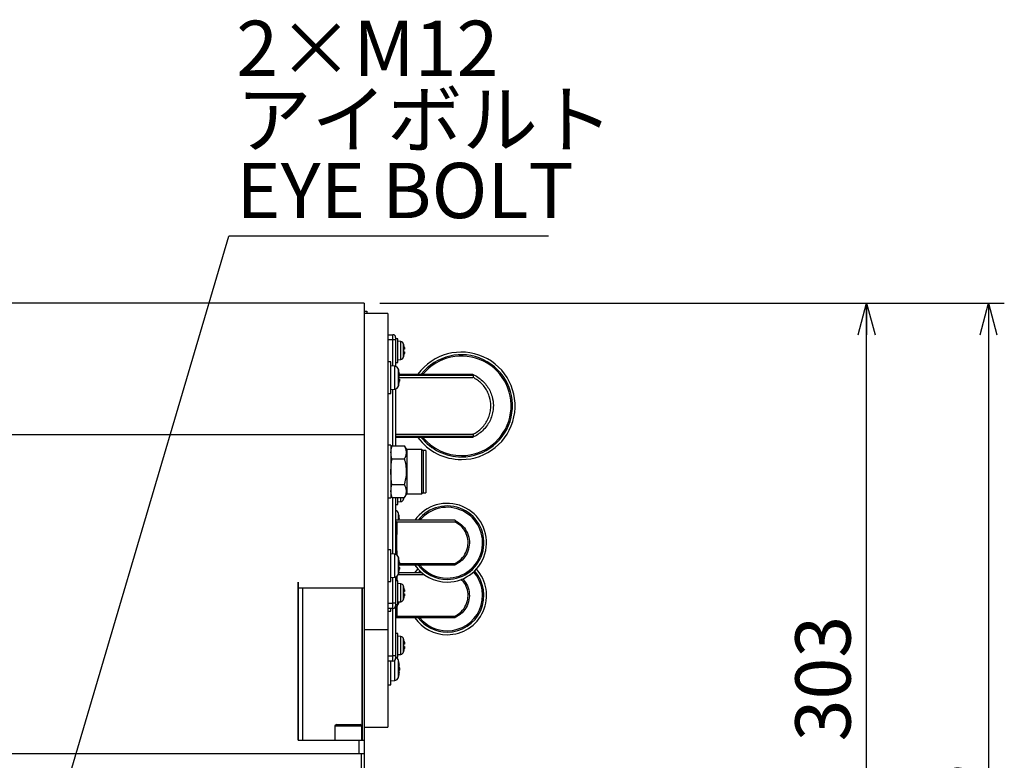
# Model space of a CAD drawing. Extents: x -37 to 3567, y -108 to 2508.
# Drawn here: x 2341 to 2715, y 1517 to 1798 of the extents above; entities that cross this region are included whole.
import ezdxf

# ---------------------------------------------------------------- set-up
doc = ezdxf.new("R2010")
doc.units = 0
doc.header["$LTSCALE"] = 6
doc.layers.get('0').update_dxf_attribs({"linetype": 'CONTINUOUS'})
doc.styles.add('SLDTEXTSTYLE0', font='TXT', dxfattribs={"width": 0.7, "bigfont": 'bigfont'})
doc.styles.get("Standard").update_dxf_attribs({"font": 'txt', "bigfont": 'bigfont'})
doc.dimstyles.new('SLDDIMSTYLE0', dxfattribs={"dimtxt": 21, "dimasz": 12, "dimexe": 0, "dimexo": 0.0625, "dimgap": 5.25, "dimtad": 3, "dimdec": 3, "dimrnd": 1e-09, "dimzin": 12, "dimtxsty": 'SLDTEXTSTYLE0', "dimblk1": 'OPEN30', "dimblk2": 'OPEN30', "dimsah": 1, "dimcen": 0.09, "dimazin": 3, "dimtfac": 1, "dimtdec": 3, "dimtofl": 0, "dimtmove": 0, "dimatfit": 3, "dimtolj": 1, "dimtzin": 12})
doc.dimstyles.new('SLDDIMSTYLE7', dxfattribs={"dimtxt": 0.18, "dimasz": 12, "dimexe": 0, "dimexo": 0.0625, "dimgap": 0, "dimtad": 0, "dimtih": 1, "dimtoh": 1, "dimdec": 0, "dimrnd": 1e-09, "dimzin": 0, "dimtxsty": 'STANDARD', "dimblk1": 'OPEN30', "dimblk2": 'OPEN30', "dimsah": 1, "dimcen": 0.09, "dimazin": 3, "dimtfac": 12, "dimtdec": 0, "dimtofl": 0, "dimtmove": 0, "dimatfit": 3, "dimtolj": 1, "dimtzin": 0})

# ---------------------------------------------------------------- blocks, each defined once
blk = doc.blocks.new('_OPEN30')
at = {"color": 0, "linetype": 'BYBLOCK'}
for p, q in [((-1, 0.267949), (0, 0)), ((0, 0), (-1, -0.267949)), ((0, 0), (-1, 0))]:
    blk.add_line(p, q, dxfattribs=at)
blk = doc.blocks.new('_D_40')
at = {"color": 7, "linetype": 'CONTINUOUS'}
for p, q in [((2478.2, 1690.47), (2669.16, 1690.47)), ((2663.16, 1387.47), (2663.16, 1690.47)), ((2561.88, 1387.47), (2669.16, 1387.47))]:
    blk.add_line(p, q, dxfattribs=at)
at = {"color": 7, "linetype": 'CONTINUOUS', "xscale": 12, "yscale": 12}
for p, rotation in [((2663.16, 1690.47, 116.46), 90.0000000000004), ((2663.16, 1387.47, 116.46), 270.0000000000004)]:
    blk.add_blockref('_OPEN30', p, dxfattribs=dict(at, rotation=rotation))
at = {"color": 7, "linetype": 'CONTINUOUS', "insert": (2636.09, 1524), "char_height": 21, "attachment_point": 1, "rotation": 90, "style": 'SLDTEXTSTYLE0'}
blk.add_mtext('303', dxfattribs=at)
blk = doc.blocks.new('_D_41')
at = {"color": 7, "linetype": 'CONTINUOUS'}
for p, q in [((2478.2, 1690.47), (2715.5, 1690.47)), ((2709.5, 1690.47), (2709.5, 1267.47)), ((2492.7, 1267.47), (2715.5, 1267.47))]:
    blk.add_line(p, q, dxfattribs=at)
at = {"color": 7, "linetype": 'CONTINUOUS', "xscale": 12, "yscale": 12}
for p, rotation in [((2709.5, 1690.47, 116.46), 90.00000000000061), ((2709.5, 1267.47, 116.46), 270.0000000000006)]:
    blk.add_blockref('_OPEN30', p, dxfattribs=dict(at, rotation=rotation))
at = {"color": 7, "linetype": 'CONTINUOUS', "insert": (2682.43, 1468.06), "char_height": 21, "attachment_point": 1, "rotation": 90, "style": 'SLDTEXTSTYLE0'}
blk.add_mtext('423', dxfattribs=at)
blk = doc.blocks.new('SW_NOTE_0_11')
at = {"color": 0, "linetype": 'CONTINUOUS'}
blk.add_line((121.45, 0), (0, 0), dxfattribs=at)
at = {"color": 0, "linetype": 'CONTINUOUS', "char_height": 21, "attachment_point": 1, "style": 'SLDTEXTSTYLE0'}
for s, insert in [('2×M12', (2.77, 81.78)), ('アイボルト', (2.77, 54.78)), ('EYE BOLT', (2.77, 27.78))]:
    blk.add_mtext(s, dxfattribs=dict(at, insert=insert))

msp = doc.modelspace()

# ---------------------------------------------------------------- linework, layer by layer
at = {"color": 7, "linetype": 'CONTINUOUS'}
for p, q in [((2472.1973473, 1690.4724469), (2307.1973473, 1690.4724469)), ((2472.1973473, 1690.4724469), (2472.1973473, 1640.4724469)), ((2472.1973473, 1687.4724469), (2473.1973473, 1687.4724469)), ((2473.1973473, 1687.4724469), (2473.1973473, 1686.4724469)), ((2481.1973473, 1686.4724469), (2472.1973473, 1686.4724469)), ((2473.3973473, 1686.6724469), (2473.1973473, 1686.6724469)), ((2473.3973473, 1686.6724469), (2473.3973473, 1686.4724469)), ((2481.1973473, 1686.4724469), (2481.1973473, 1566.4724469)), ((2481.1973473, 1678.4724469), (2483.1991324, 1678.4724469)), ((2483.1991324, 1676.4724469), (2481.1973473, 1676.4724469)), ((2483.1991324, 1676.4724469), (2483.1991324, 1678.4724469)), ((2484.1991324, 1676.4724469), (2483.1991324, 1676.4724469)), ((2483.1991324, 1666.6111922), (2483.1991324, 1676.4724469)), ((2484.1991324, 1677.4724469), (2484.1991324, 1676.4724469)), ((2484.9991324, 1676.9724469), (2484.1991324, 1676.9724469)), ((2484.1991324, 1676.4724469), (2484.1991324, 1666.485949)), ((2484.9991324, 1672.4724469), (2484.9991324, 1676.9724469)), ((2486.1185476, 1675.8745107), (2484.9991324, 1675.9724469)), ((2484.9991324, 1667.9724469), (2484.9991324, 1672.4724469)), ((2486.1185476, 1672.4724469), (2486.1185476, 1675.8745107)), ((2486.1185476, 1669.070383), (2486.1185476, 1672.4724469)), ((2487.2556278, 1672.4724469), (2487.2556278, 1674.9351867)), ((2487.2556278, 1670.009707), (2487.2556278, 1672.4724469)), ((2487.3507037, 1674.5724469), (2487.3383415, 1674.5724469)), ((2487.5112899, 1672.9374469), (2487.3383415, 1672.9374469)), ((2484.9991324, 1668.9724469), (2486.1185476, 1669.070383)), ((2487.3383415, 1672.0074469), (2487.5112899, 1672.0074469)), ((2487.3383415, 1670.3724469), (2487.3507037, 1670.3724469)), ((2482.3973473, 1668.1813393), (2481.1973473, 1668.1813393)), ((2482.3973473, 1662.1813393), (2482.3973473, 1668.1813393)), ((2483.8588457, 1666.5534748), (2482.3973473, 1666.6813393)), ((2483.8588457, 1662.1813393), (2483.8588457, 1666.5534748)), ((2484.1991324, 1667.9724469), (2484.9991324, 1667.9724469)), ((2485.2612503, 1662.1813393), (2485.2612503, 1665.3869823)), ((2482.3973473, 1656.1813393), (2482.3973473, 1662.1813393)), ((2483.8588457, 1657.8092039), (2483.8588457, 1662.1813393)), ((2485.2612503, 1658.9756963), (2485.2612503, 1662.1813393)), ((2485.444581, 1664.6313393), (2485.4292482, 1664.6313393)), ((2485.5881, 1662.7813393), (2485.4292482, 1662.7813393)), ((2485.4292482, 1661.5813393), (2485.5881, 1661.5813393)), ((2485.4441261, 1662.2847184), (2513.5841109, 1662.2847184)), ((2485.6351233, 1663.4724469), (2513.3196541, 1663.4724469)), ((2513.8293923, 1662.9724469), (2485.6513662, 1662.9724469)), ((2482.3973473, 1657.6813393), (2483.8588457, 1657.8092039)), ((2483.1991324, 1636.2874014), (2483.1991324, 1657.7514864)), ((2484.1991324, 1657.8767296), (2484.1991324, 1636.2874014)), ((2485.4292482, 1659.7313393), (2485.444581, 1659.7313393)), ((2481.1973473, 1656.1813393), (2482.3973473, 1656.1813393)), ((2472.1973473, 1640.4724469), (2307.1973473, 1640.4724469)), ((2472.1973473, 1640.4724469), (2472.1973473, 1582.1724469)), ((2484.1991324, 1640.6601753), (2513.5841109, 1640.6601753)), ((2484.1991324, 1639.9724469), (2513.8293923, 1639.9724469)), ((2513.3196541, 1639.4724469), (2484.1991324, 1639.4724469)), ((2482.3973473, 1636.4724469), (2481.1973473, 1636.4724469)), ((2482.3973473, 1636.4724469), (2482.3973473, 1616.4724469)), ((2482.7764832, 1636.2874014), (2482.3973473, 1634.8724469)), ((2482.7764832, 1636.2874014), (2487.5804229, 1636.2874014)), ((2488.3973473, 1634.8724469), (2487.5804229, 1636.2874014)), ((2482.7764832, 1631.3799242), (2487.5804229, 1631.3799242)), ((2494.1973473, 1634.8724469), (2488.3973473, 1634.8724469)), ((2488.3973473, 1634.8724469), (2488.3973473, 1618.0724469)), ((2494.6973473, 1634.3724469), (2494.1973473, 1634.8724469)), ((2494.1973473, 1618.0724469), (2494.1973473, 1634.8724469)), ((2495.6973473, 1634.4724469), (2494.6973473, 1634.4724469)), ((2494.6973473, 1634.4724469), (2494.6973473, 1618.4724469)), ((2495.6973473, 1634.4724469), (2495.6973473, 1618.4724469)), ((2482.7764832, 1621.5649696), (2487.5804229, 1621.5649696)), ((2481.1973473, 1616.4724469), (2482.3973473, 1616.4724469)), ((2482.3973473, 1618.0724469), (2482.7764832, 1616.6574923)), ((2482.7764832, 1616.6574923), (2487.5804229, 1616.6574923)), ((2483.1991324, 1595.1934073), (2483.1991324, 1616.6574923)), ((2484.1991324, 1616.6574923), (2484.1991324, 1595.0681641)), ((2484.9991324, 1613.9724469), (2484.9991324, 1616.6574923)), ((2486.1185476, 1615.070383), (2486.1185476, 1616.6574923)), ((2487.2556278, 1616.009707), (2487.2556278, 1616.6574923)), ((2487.3383415, 1616.3724469), (2487.3507037, 1616.3724469)), ((2487.5804229, 1616.6574923), (2488.3973473, 1618.0724469)), ((2488.3973473, 1618.0724469), (2494.1973473, 1618.0724469)), ((2494.1973473, 1618.0724469), (2494.6973473, 1618.5724469)), ((2494.6973473, 1618.4724469), (2495.6973473, 1618.4724469)), ((2484.1991324, 1613.9724469), (2484.9991324, 1613.9724469)), ((2484.9991324, 1614.9724469), (2486.1185476, 1615.070383)), ((2485.2612503, 1609.6698966), (2485.2612503, 1610.6088077)), ((2485.2612503, 1607.9724469), (2485.2612503, 1609.6698966)), ((2485.5881, 1608.888089), (2485.4393658, 1608.888089)), ((2506.8276189, 1607.9724469), (2484.1991324, 1607.9724469)), ((2484.6420802, 1607.3882009), (2506.7111314, 1607.3882009)), ((2485.454222, 1608.6244851), (2485.6330314, 1608.6244851)), ((2498.4719264, 1608.0238191), (2498.4719264, 1607.9724469)), ((2506.8276189, 1607.9724469), (2506.8276189, 1607.883041)), ((2482.3973473, 1596.7635544), (2481.1973473, 1596.7635544)), ((2482.3973473, 1584.7635544), (2482.3973473, 1596.7635544)), ((2483.8588457, 1595.1356899), (2482.3973473, 1595.2635544)), ((2483.8588457, 1586.391419), (2483.8588457, 1595.1356899)), ((2485.2612503, 1587.5579114), (2485.2612503, 1593.9691974)), ((2485.444581, 1593.2135544), (2485.4292482, 1593.2135544)), ((2485.5881, 1591.3635544), (2485.4292482, 1591.3635544)), ((2485.4292482, 1590.1635544), (2485.5881, 1590.1635544)), ((2506.8276189, 1590.9724469), (2485.4427235, 1590.9724469)), ((2485.6342179, 1591.5566929), (2506.7111314, 1591.5566929)), ((2498.4719264, 1590.9210747), (2498.4719264, 1590.9724469)), ((2506.8276189, 1590.9724469), (2506.8276189, 1591.0618527)), ((2484.1991324, 1586.4589447), (2484.1991324, 1576.4724469)), ((2485.2037941, 1587.3882009), (2494.9972293, 1587.3882009)), ((2494.246515, 1587.9724469), (2485.3682392, 1587.9724469)), ((2485.4292482, 1588.3135544), (2485.444581, 1588.3135544)), ((2493.7458606, 1588.4074469), (2493.3754815, 1587.9724469)), ((2447.1983473, 1584.4714469), (2447.1983473, 1524.4714469)), ((2447.1983473, 1584.4714469), (2447.2017615, 1584.4714469)), ((2447.2017615, 1524.4714469), (2447.2017615, 1584.4714469)), ((2447.2017615, 1584.4714469), (2447.2041757, 1584.4714469)), ((2472.1973473, 1584.4714469), (2472.1983473, 1584.4714469)), ((2472.1983473, 1584.4714469), (2472.1983473, 1524.4714469)), ((2481.1973473, 1584.7635544), (2482.3973473, 1584.7635544)), ((2482.3973473, 1586.2635544), (2483.8588457, 1586.391419)), ((2483.1991324, 1576.4724469), (2483.1991324, 1586.3337015)), ((2484.9991324, 1584.9724469), (2484.1991324, 1584.9724469)), ((2484.9991324, 1575.9724469), (2484.9991324, 1584.9724469)), ((2486.1185476, 1583.8745107), (2484.9991324, 1583.9724469)), ((2486.1185476, 1577.070383), (2486.1185476, 1583.8745107)), ((2487.2556278, 1578.009707), (2487.2556278, 1582.9351867)), ((2447.1983473, 1582.1724469), (2447.1973473, 1582.1724469)), ((2447.1973473, 1582.1724469), (2447.1973473, 1524.4724469)), ((2472.1973473, 1582.1724469), (2447.2041757, 1582.1724469)), ((2448.8212786, 1582.1724469), (2448.8212786, 1524.4724469)), ((2448.8236929, 1582.1724469), (2448.8236929, 1524.4724469)), ((2471.5236929, 1582.1724469), (2471.5236929, 1524.4724469)), ((2471.5251071, 1582.1724469), (2471.5251071, 1524.4724469)), ((2471.5275213, 1524.4724469), (2471.5275213, 1582.1724469)), ((2487.3507037, 1582.5724469), (2487.3383415, 1582.5724469)), ((2487.5112899, 1580.9374469), (2487.3383415, 1580.9374469)), ((2487.3383415, 1580.0074469), (2487.5112899, 1580.0074469)), ((2481.1973473, 1576.4724469), (2483.1991324, 1576.4724469)), ((2484.1991324, 1576.4724469), (2483.1991324, 1576.4724469)), ((2483.1991324, 1574.4724469), (2483.1991324, 1576.4724469)), ((2484.1991324, 1576.4724469), (2484.1991324, 1575.4724469)), ((2484.1991324, 1575.9724469), (2484.9991324, 1575.9724469)), ((2484.9991324, 1576.9724469), (2486.1185476, 1577.070383)), ((2485.2612503, 1576.2668039), (2485.2612503, 1576.9953792)), ((2487.3383415, 1578.3724469), (2487.3507037, 1578.3724469)), ((2483.1991324, 1574.4724469), (2481.1973473, 1574.4724469)), ((2481.1973473, 1573.4724469), (2482.3973473, 1573.4724469)), ((2482.3973473, 1573.4724469), (2482.3973473, 1574.4724469)), ((2483.1991324, 1556.4724469), (2483.1991324, 1574.4724469)), ((2484.1991324, 1575.1678372), (2484.1991324, 1556.4724469)), ((2484.6420802, 1571.5566929), (2506.7111314, 1571.5566929)), ((2506.8276189, 1570.9724469), (2484.1991324, 1570.9724469)), ((2498.4719264, 1570.9210747), (2498.4719264, 1570.9724469)), ((2506.8276189, 1570.9724469), (2506.8276189, 1571.0618527)), ((2472.1983473, 1566.4724469), (2481.1973473, 1566.4724469)), ((2481.1973473, 1566.4724469), (2481.1973473, 1529.4724469)), ((2484.9991324, 1564.9724469), (2484.1991324, 1564.9724469)), ((2484.9991324, 1555.9724469), (2484.9991324, 1564.9724469)), ((2486.1185476, 1563.8745107), (2484.9991324, 1563.9724469)), ((2486.1185476, 1557.070383), (2486.1185476, 1563.8745107)), ((2487.2556278, 1558.009707), (2487.2556278, 1562.9351867)), ((2487.3507037, 1562.5724469), (2487.3383415, 1562.5724469)), ((2487.5112899, 1560.9374469), (2487.3383415, 1560.9374469)), ((2481.1973473, 1556.4724469), (2483.1991324, 1556.4724469)), ((2484.1991324, 1556.4724469), (2483.1991324, 1556.4724469)), ((2483.1991324, 1554.4724469), (2483.1991324, 1556.4724469)), ((2484.1991324, 1556.4724469), (2484.1991324, 1555.4724469)), ((2484.9991324, 1556.9724469), (2486.1185476, 1557.070383)), ((2487.3383415, 1560.0074469), (2487.5112899, 1560.0074469)), ((2487.3383415, 1558.3724469), (2487.3507037, 1558.3724469)), ((2483.1991324, 1554.4724469), (2481.1973473, 1554.4724469)), ((2482.3973473, 1545.541729), (2482.3973473, 1554.4724469)), ((2483.8588457, 1547.1695936), (2483.8588457, 1554.7209295)), ((2484.1991324, 1555.9724469), (2484.9991324, 1555.9724469)), ((2485.2612503, 1548.336086), (2485.2612503, 1554.747372)), ((2485.5881, 1553.0266532), (2485.4393658, 1553.0266532)), ((2485.454222, 1552.7630494), (2485.6330314, 1552.7630494)), ((2485.5881, 1550.0568048), (2485.4393658, 1550.0568048)), ((2485.6330314, 1550.3204087), (2485.454222, 1550.3204087)), ((2481.1973473, 1545.541729), (2482.3973473, 1545.541729)), ((2482.3973473, 1547.041729), (2483.8588457, 1547.1695936)), ((2461.6873473, 1530.4724469), (2461.0873473, 1529.8724469)), ((2461.6873473, 1530.4724469), (2470.7073473, 1530.4724469)), ((2471.3073473, 1529.8724469), (2470.7073473, 1530.4724469)), ((2461.0873473, 1529.8724469), (2461.0873473, 1524.4724469)), ((2461.0873473, 1529.8724469), (2471.3073473, 1529.8724469)), ((2471.3073473, 1524.4724469), (2471.3073473, 1529.8724469)), ((2472.1983473, 1529.4724469), (2481.1973473, 1529.4724469)), ((2447.1973473, 1524.4724469), (2447.1983473, 1524.4724469)), ((2447.2017615, 1524.4714469), (2447.1983473, 1524.4714469)), ((2447.2041757, 1524.4714469), (2447.2017615, 1524.4714469)), ((2447.2041757, 1524.4724469), (2470.1973473, 1524.4724469)), ((2470.1973473, 1524.4724469), (2470.1973473, 1519.4724469)), ((2470.1973473, 1524.4724469), (2472.1973473, 1524.4724469)), ((2472.1973473, 1524.4724469), (2472.1973473, 1519.4724469)), ((2472.1983473, 1524.4714469), (2472.1973473, 1524.4714469)), ((2308.1973473, 1519.4724469), (2471.1973473, 1519.4724469)), ((2309.1973473, 1519.4724469), (2470.1973473, 1519.4724469)), ((2471.1973473, 1499.4724469), (2471.1973473, 1519.4724469)), ((2471.1973473, 1519.4724469), (2472.1973473, 1519.4724469)), ((2472.1973473, 1519.4724469), (2472.1973473, 1499.4724469))]:
    msp.add_line(p, q, dxfattribs=at)
at = {"color": 7, "linetype": 'CONTINUOUS', "flags": 128}
for points in [[(2473.5311454, 1686.4724469), (2473.5286506, 1686.476355), (2473.3973473, 1686.6724469)], [(2491.5006569, 1587.9724469), (2492.6381618, 1589.4190661), (2492.6859646, 1589.4724469)], [(2493.3813355, 1588.7499469), (2492.9933932, 1588.2950599), (2492.737826, 1587.9724469)]]:
    msp.add_lwpolyline(points, dxfattribs=at)
at = {"color": 7, "linetype": 'CONTINUOUS'}
for centre, radius, start, end in [((2483.1991324, 1677.4724469), 1, 0, 90), ((2486.0052452, 1674.5794576), 1.3, 15.880850008, 85), ((2478.5991324, 1672.4724469), 9, 13.493398822, 15.880850008), ((2478.5991324, 1672.4724469), 8.9879795, 7.44749334, 13.511786804), ((2478.5991324, 1672.4724469), 8.7515713, 356.954251011, 3.045748989), ((2486.0052452, 1670.3654361), 1.3, 275, 344.119149992), ((2478.5991324, 1672.4724469), 9, 344.119149992, 346.506601178), ((2478.5991324, 1672.4724469), 8.9879795, 346.488213196, 352.55250666), ((2509.1991324, 1651.4724469), 20.4, 270, 143.968120928), ((2509.1991324, 1651.4724469), 19.4, 270, 141.789186428), ((2509.1991324, 1651.4724469), 18.9, 270, 140.585901644), ((2483.7193965, 1664.9595633), 1.6, 15.493967501, 85), ((2473.6973473, 1662.1813393), 12, 11.780720864, 15.493967501), ((2473.6973473, 1662.1813393), 11.9849906, 7.189796062, 11.795686328), ((2473.6973473, 1662.1813393), 11.7472337, 357.072295222, 2.927704778), ((2483.7193965, 1659.4031154), 1.6, 275, 344.506032499), ((2473.6973473, 1662.1813393), 12, 344.506032499, 348.219279136), ((2473.6973473, 1662.1813393), 11.9849906, 348.204313672, 352.810203938), ((2509.1991324, 1651.4724469), 20.4, 216.031879072, 270), ((2509.1991324, 1651.4724469), 19.4, 218.210813572, 270), ((2509.1991324, 1651.4724469), 18.9, 219.414098356, 270), ((2478.5991324, 1618.4724469), 9, 344.119149992, 346.506601178), ((2478.5991324, 1618.4724469), 8.9879795, 346.488213196, 348.35007975), ((2486.0052452, 1616.3654361), 1.3, 275, 344.119149992), ((2503.7991324, 1599.4724469), 14.95, 270, 145.349998456), ((2503.7991324, 1599.4724469), 13.95, 270, 142.459721755), ((2503.7991324, 1599.4724469), 13.45, 270, 140.804365187), ((2483.7193965, 1610.1813887), 1.6, 15.493967501, 72.552310423), ((2473.6973473, 1607.4031647), 12, 5.910062933, 15.493967501), ((2479.4442605, 1607.7898885), 6.2412185, 10.134488581, 16.47463014), ((2479.566492, 1609.1355763), 5.8780874, 355.860950201, 4.139049799), ((2479.4442605, 1606.9413604), 6.2412185, 10.134488581, 16.47463014), ((2483.7193965, 1593.5417784), 1.6, 15.493967501, 85), ((2473.6973473, 1590.7635544), 12, 11.780720864, 15.493967501), ((2473.6973473, 1590.7635544), 11.9849906, 7.189796062, 11.795686328), ((2473.6973473, 1590.7635544), 11.7472337, 357.072295222, 2.927704778), ((2503.7991324, 1599.4724469), 14.95, 214.650001544, 270), ((2503.7991324, 1599.4724469), 13.95, 217.540278245, 270), ((2503.7991324, 1599.4724469), 13.45, 219.195634813, 270), ((2483.7193965, 1587.9853305), 1.6, 275, 344.506032499), ((2473.6973473, 1590.7635544), 12, 344.506032499, 348.219279136), ((2473.6973473, 1590.7635544), 11.9849906, 348.204313672, 352.810203938), ((2503.7991324, 1579.4724469), 14.95, 270, 41.981939383), ((2503.7991324, 1579.4724469), 13.95, 270, 41.68645011), ((2503.7991324, 1579.4724469), 13.45, 270, 41.629586054), ((2486.0052452, 1582.5794576), 1.3, 15.880850008, 85), ((2478.5991324, 1580.4724469), 9, 13.493398822, 15.880850008), ((2478.5991324, 1580.4724469), 8.9879795, 7.44749334, 13.511786804), ((2478.5991324, 1580.4724469), 8.7515713, 356.954251011, 3.045748989), ((2478.5991324, 1580.4724469), 8.9879795, 346.488213196, 352.55250666), ((2483.1991324, 1575.4724469), 1, 270, 0), ((2483.7193965, 1576.6942229), 1.6, 285.4819971, 344.506032499), ((2473.6973473, 1579.4724469), 12, 344.506032499, 348.219279136), ((2486.0052452, 1578.3654361), 1.3, 275, 344.119149992), ((2478.5991324, 1580.4724469), 9, 344.119149992, 346.506601178), ((2503.7991324, 1579.4724469), 14.95, 214.650001544, 270), ((2503.7991324, 1579.4724469), 13.95, 217.540278245, 270), ((2503.7991324, 1579.4724469), 13.45, 219.195634813, 270), ((2486.0052452, 1562.5794576), 1.3, 15.880850008, 85), ((2478.5991324, 1560.4724469), 9, 13.493398822, 15.880850008), ((2478.5991324, 1560.4724469), 8.9879795, 7.44749334, 13.511786804), ((2478.5991324, 1560.4724469), 8.7515713, 356.954251011, 3.045748989), ((2486.0052452, 1558.3654361), 1.3, 275, 344.119149992), ((2478.5991324, 1560.4724469), 9, 344.119149992, 346.506601178), ((2478.5991324, 1560.4724469), 8.9879795, 346.488213196, 352.55250666), ((2483.1991324, 1555.4724469), 1, 270, 0), ((2483.7193965, 1554.3199529), 1.6, 15.493967501, 72.552310423), ((2473.6973473, 1551.541729), 12, 5.910062933, 15.493967501), ((2479.4442605, 1551.9284528), 6.2412185, 10.134488581, 16.47463014), ((2479.566492, 1553.2741406), 5.8780874, 355.860950201, 4.139049799), ((2479.4442605, 1551.0799246), 6.2412185, 10.134488581, 16.47463014), ((2473.6973473, 1551.541729), 12, 344.506032499, 354.087408486), ((2479.4442605, 1552.0035334), 6.2412185, 343.52536986, 349.865511419), ((2479.566492, 1549.8093174), 5.8780874, 355.860950201, 4.139049799), ((2479.4442605, 1551.1550052), 6.2412185, 343.52536986, 349.865511419), ((2483.7193965, 1548.7635051), 1.6, 275, 344.506032499)]:
    msp.add_arc(centre, radius, start, end, dxfattribs=at)
for points, knots in [([(2487.5112899, 1673.6374469), (2487.5204681, 1673.559615), (2487.5388362, 1673.4038529), (2487.5505576, 1673.1949956), (2487.548358, 1673.0371507), (2487.5340006, 1672.9504837), (2487.5179881, 1672.9412919), (2487.5112899, 1672.9374469)], [0, 0, 0, 0, 0.21312309425, 0.42651552228, 0.63796214396, 0.84855531001, 1, 1, 1, 1]), ([(2487.5112899, 1672.0074469), (2487.5204681, 1671.9999047), (2487.5388362, 1671.9848109), (2487.5505576, 1671.8660645), (2487.548358, 1671.6913081), (2487.5340006, 1671.4943544), (2487.5179881, 1671.3625727), (2487.5112899, 1671.3074469)], [0, 0, 0, 0, 0.2131230942, 0.4265155223, 0.637962144, 0.84855531, 1, 1, 1, 1]), ([(2485.5881, 1663.6813393), (2485.5994973, 1663.581182), (2485.622304, 1663.3807626), (2485.6368395, 1663.1121485), (2485.6340814, 1662.9091753), (2485.6162327, 1662.7980025), (2485.596377, 1662.7862418), (2485.5881, 1662.7813393)], [0, 0, 0, 0, 0.213255432, 0.4267339952, 0.6383958858, 0.8492630125, 1, 1, 1, 1]), ([(2485.5881, 1661.5813393), (2485.5994973, 1661.5716229), (2485.622304, 1661.55218), (2485.6368395, 1661.3993213), (2485.6340814, 1661.1743817), (2485.6162327, 1660.9211758), (2485.596377, 1660.7519021), (2485.5881, 1660.6813393)], [0, 0, 0, 0, 0.21325543204, 0.42673399516, 0.63839588581, 0.84926301246, 1, 1, 1, 1]), ([(2513.3196541, 1663.4724469), (2513.3805116, 1663.4672225), (2513.5066914, 1663.4563906), (2513.610831, 1663.3839744), (2513.6647434, 1663.3464851)], [0, 0, 0, 0, 0.4823070422, 1, 1, 1, 1]), ([(2513.5841109, 1662.2847184), (2513.6129128, 1662.2936459), (2513.6705732, 1662.3115183), (2513.7442432, 1662.4597515), (2513.7991298, 1662.6805092), (2513.8215635, 1662.8666146), (2513.8290355, 1662.9676234), (2513.8293923, 1662.9724469)], [0, 0, 0, 0, 0.2470330877, 0.4945516221, 0.7348459456, 0.9873381513, 1, 1, 1, 1]), ([(2513.5841109, 1640.6601753), (2513.8498187, 1640.8005028), (2514.7586111, 1641.2804609), (2516.1860743, 1642.3195965), (2517.6995725, 1643.8617542), (2518.8934817, 1645.6269407), (2519.7520536, 1647.52318), (2520.258806, 1649.5231789), (2520.4529055, 1651.9396562), (2520.1072014, 1654.3616041), (2519.2483512, 1656.6287103), (2517.8752755, 1658.9690191), (2515.9420006, 1660.9592956), (2514.1734267, 1661.9534508), (2513.5841109, 1662.2847184)], [0, 0, 0, 0, 0.0335941188, 0.1149009397, 0.1961921809, 0.274083034, 0.3519659252, 0.427792149, 0.5036160541, 0.621904131, 0.6976624827, 0.7734270779, 0.924502446, 1, 1, 1, 1]), ([(2513.6647434, 1663.3464851), (2513.7015836, 1663.3087724), (2513.7753986, 1663.2332091), (2513.8286582, 1663.0958889), (2513.8291788, 1663.0083519), (2513.8293923, 1662.9724469)], [0, 0, 0, 0, 0.370151378, 0.7416552307, 1, 1, 1, 1]), ([(2513.6647434, 1663.3464851), (2513.7230845, 1663.3188759), (2514.5031027, 1662.9497419), (2515.8800119, 1662.1250684), (2517.6023773, 1660.6447016), (2519.0203371, 1658.9544488), (2520.1306079, 1657.0469405), (2521.056171, 1654.5967961), (2521.4284825, 1651.9775928), (2521.2194255, 1649.3647248), (2520.6734084, 1647.2021862), (2519.7485837, 1645.1510514), (2518.462238, 1643.2428268), (2516.8338818, 1641.5703464), (2515.2337077, 1640.4143149), (2514.1380583, 1639.8223649), (2513.7230889, 1639.6260157), (2513.6647434, 1639.5984086)], [0, 0, 0, 0, 0.00649676483, 0.08686150527, 0.16051926916, 0.23416776161, 0.3078780302, 0.38158283396, 0.49672020788, 0.57052170558, 0.64432524709, 0.72008442877, 0.7958505614, 0.87481522476, 0.9537932114, 0.99350323517, 1, 1, 1, 1]), ([(2513.6647434, 1639.5984086), (2513.6157368, 1639.5637124), (2513.5124086, 1639.490557), (2513.3860718, 1639.4786871), (2513.3196541, 1639.4724469)], [0, 0, 0, 0, 0.47428115, 1, 1, 1, 1]), ([(2513.8293923, 1639.9724469), (2513.8276004, 1639.9951867), (2513.8165978, 1640.1348126), (2513.7816925, 1640.3632284), (2513.7086981, 1640.5722435), (2513.6387854, 1640.6522654), (2513.5972027, 1640.6582813), (2513.5841109, 1640.6601753)], [0, 0, 0, 0, 0.0600043886, 0.368435014, 0.6429166545, 0.8875759465, 1, 1, 1, 1]), ([(2513.8293923, 1639.9724469), (2513.8281892, 1639.9264664), (2513.8257858, 1639.8346125), (2513.7661767, 1639.7009917), (2513.6990496, 1639.6331038), (2513.6647434, 1639.5984086)], [0, 0, 0, 0, 0.3288936611, 0.6570212932, 1, 1, 1, 1]), ([(2482.7764832, 1631.3799242), (2482.6014433, 1632.1899506), (2482.2479813, 1633.8256549), (2482.5991957, 1635.4616013), (2482.7764832, 1636.2874014)], [0, 0, 0, 0, 0.4952156672, 1, 1, 1, 1]), ([(2487.5804229, 1631.3799242), (2487.7997005, 1631.8058587), (2488.2430108, 1632.666964), (2488.4051852, 1633.9428051), (2488.167144, 1635.1624243), (2487.7771877, 1635.9101252), (2487.5804229, 1636.2874014)], [0, 0, 0, 0, 0.2646049375, 0.5349477462, 0.7653431252, 1, 1, 1, 1]), ([(2482.7764832, 1621.5649696), (2482.623043, 1622.9816502), (2482.313891, 1625.8359832), (2482.4927739, 1629.1271238), (2482.7248401, 1630.9698511), (2482.7764832, 1631.3799242)], [0, 0, 0, 0, 0.4337879671, 0.8739974816, 1, 1, 1, 1]), ([(2487.5804229, 1621.5649696), (2487.8707703, 1622.7462987), (2488.3594346, 1624.7345141), (2488.3594212, 1627.6430929), (2488.0297329, 1629.7314165), (2487.693316, 1630.9657219), (2487.5804229, 1631.3799242)], [0, 0, 0, 0, 0.3651281592, 0.6145226001, 0.870643359, 1, 1, 1, 1]), ([(2482.7764832, 1616.6574923), (2482.6014433, 1617.4675187), (2482.2479813, 1619.1032231), (2482.5991957, 1620.7391695), (2482.7764832, 1621.5649696)], [0, 0, 0, 0, 0.4952156672, 1, 1, 1, 1]), ([(2487.5804229, 1616.6574923), (2487.7997005, 1617.0834268), (2488.2430108, 1617.9445322), (2488.4051852, 1619.2203732), (2488.167144, 1620.4399924), (2487.7771877, 1621.1876934), (2487.5804229, 1621.5649696)], [0, 0, 0, 0, 0.2646049375, 0.5349477462, 0.7653431252, 1, 1, 1, 1]), ([(2485.6330196, 1608.6358225), (2485.6330543, 1608.6356267), (2485.6331421, 1608.6351312), (2485.6159628, 1608.7318008), (2485.5962975, 1608.8421071), (2485.5881, 1608.888089)], [0, 0, 0, 0, 0.275932807, 0.69816796, 1, 1, 1, 1]), ([(2484.1991324, 1607.8854046), (2484.2044818, 1607.8238748), (2484.2152026, 1607.700563), (2484.3037195, 1607.5406555), (2484.4311552, 1607.4336851), (2484.5509645, 1607.3922766), (2484.620508, 1607.3891658), (2484.6420802, 1607.3882009)], [0, 0, 0, 0, 0.2451145064, 0.491234379, 0.7123795392, 0.9107812138, 1, 1, 1, 1]), ([(2484.6420802, 1607.3882009), (2484.6329649, 1606.9038424), (2484.6143172, 1605.9129648), (2484.5979767, 1603.5245281), (2484.5897669, 1600.7093739), (2484.5903882, 1598.5975952), (2484.5942697, 1596.611947), (2484.599049, 1595.6686867), (2484.6032592, 1594.8377494)], [0, 0, 0, 0, 0.1899186573, 0.3885265792, 0.5861965485, 0.7838459477, 0.8095854591, 1, 1, 1, 1]), ([(2506.8276189, 1607.883041), (2506.826265, 1607.821864), (2506.8235517, 1607.6992553), (2506.8009335, 1607.5402589), (2506.7678032, 1607.4338767), (2506.7359646, 1607.3923586), (2506.7170832, 1607.3891974), (2506.7111314, 1607.3882009)], [0, 0, 0, 0, 0.2445363488, 0.4900913523, 0.7105825406, 0.9087692032, 1, 1, 1, 1]), ([(2506.7111314, 1591.5566929), (2507.338326, 1591.9168336), (2508.8635516, 1592.7926318), (2510.6746939, 1594.9606513), (2511.7601387, 1597.8137256), (2511.8099776, 1600.8160819), (2510.8613279, 1603.6213695), (2509.1122922, 1605.9572495), (2507.4904442, 1606.923776), (2506.7111314, 1607.3882009)], [0, 0, 0, 0, 0.1097116154, 0.2667991219, 0.418535199, 0.5670553189, 0.714472739, 0.8628015271, 1, 1, 1, 1]), ([(2506.8276189, 1607.883041), (2507.6852161, 1607.3799865), (2509.4362631, 1606.3528468), (2511.3010741, 1603.8539945), (2512.3006538, 1600.891552), (2512.2481483, 1597.7205797), (2511.104468, 1594.7077915), (2509.1725597, 1592.386837), (2507.5241496, 1591.4554201), (2506.8276189, 1591.0618527)], [0, 0, 0, 0, 0.140866377, 0.2876218055, 0.4335814333, 0.5806662529, 0.7308932814, 0.8862897735, 1, 1, 1, 1]), ([(2485.5881, 1592.2635544), (2485.5994973, 1592.1633971), (2485.622304, 1591.9629777), (2485.6368395, 1591.6943636), (2485.6340814, 1591.4913904), (2485.6162327, 1591.3802176), (2485.596377, 1591.3684569), (2485.5881, 1591.3635544)], [0, 0, 0, 0, 0.213255432, 0.4267339952, 0.6383958858, 0.8492630125, 1, 1, 1, 1]), ([(2485.5881, 1590.1635544), (2485.5994973, 1590.153838), (2485.622304, 1590.1343951), (2485.6368395, 1589.9815364), (2485.6340814, 1589.7565968), (2485.6162327, 1589.5033909), (2485.596377, 1589.3341172), (2485.5881, 1589.2635544)], [0, 0, 0, 0, 0.21325543204, 0.42673399516, 0.63839588581, 0.84926301246, 1, 1, 1, 1]), ([(2506.8276189, 1591.0618527), (2506.826265, 1591.1230297), (2506.8235517, 1591.2456384), (2506.8009335, 1591.4046348), (2506.7678032, 1591.5110171), (2506.7359646, 1591.5525351), (2506.7170832, 1591.5556964), (2506.7111314, 1591.5566929)], [0, 0, 0, 0, 0.2445363489, 0.4900913523, 0.7105825406, 0.9087692032, 1, 1, 1, 1]), ([(2484.6312371, 1586.7095779), (2484.6258343, 1586.4417751), (2484.6169784, 1586.0028136), (2484.6123501, 1585.2614984), (2484.6105454, 1584.9724469)], [0, 0, 0, 0, 0.6100827136, 1, 1, 1, 1]), ([(2506.7111314, 1571.5566929), (2507.3383691, 1571.9168812), (2508.8636997, 1572.792795), (2510.6738056, 1574.9596726), (2511.7632783, 1577.8171845), (2511.7985652, 1580.8035088), (2510.9303606, 1583.582749), (2509.6920705, 1584.9852739), (2509.0999252, 1585.6559556)], [0, 0, 0, 0, 0.1291377826, 0.3140401031, 0.4926434394, 0.6674613827, 0.8409813759, 1, 1, 1, 1]), ([(2509.5914773, 1585.8134386), (2510.1597567, 1585.1642709), (2511.4068517, 1583.7396656), (2512.2861691, 1580.8767257), (2512.2521319, 1577.7246572), (2511.1033436, 1574.7066406), (2509.1727576, 1572.3870395), (2507.5242084, 1571.4554803), (2506.8276189, 1571.0618527)], [0, 0, 0, 0, 0.1464131008, 0.3213050713, 0.4975452707, 0.6775505326, 0.8637499569, 1, 1, 1, 1]), ([(2487.5112899, 1581.6374469), (2487.5204681, 1581.559615), (2487.5388362, 1581.4038529), (2487.5505576, 1581.1949956), (2487.548358, 1581.0371507), (2487.5340006, 1580.9504837), (2487.5179881, 1580.9412919), (2487.5112899, 1580.9374469)], [0, 0, 0, 0, 0.2131230942, 0.4265155223, 0.637962144, 0.84855531, 1, 1, 1, 1]), ([(2487.5112899, 1580.0074469), (2487.5204681, 1579.9999047), (2487.5388362, 1579.9848109), (2487.5505576, 1579.8660645), (2487.548358, 1579.6913081), (2487.5340006, 1579.4943544), (2487.5179881, 1579.3625727), (2487.5112899, 1579.3074469)], [0, 0, 0, 0, 0.2131230942, 0.4265155223, 0.637962144, 0.84855531, 1, 1, 1, 1]), ([(2484.6009746, 1575.3962714), (2484.6019036, 1575.1460137), (2484.606404, 1573.9337439), (2484.6206602, 1572.6076328), (2484.6365501, 1571.8280198), (2484.6420802, 1571.5566929)], [0, 0, 0, 0, 0.1450097413, 0.7024396462, 1, 1, 1, 1]), ([(2484.6420802, 1571.5566929), (2484.594018, 1571.5520712), (2484.4978271, 1571.5428216), (2484.370049, 1571.4672722), (2484.2727163, 1571.3547495), (2484.2104318, 1571.2141), (2484.2029089, 1571.1111626), (2484.1991324, 1571.0594892)], [0, 0, 0, 0, 0.1976174235, 0.3955086247, 0.5895921448, 0.793979899, 1, 1, 1, 1]), ([(2506.8276189, 1571.0618527), (2506.826265, 1571.1230297), (2506.8235517, 1571.2456384), (2506.8009335, 1571.4046348), (2506.7678032, 1571.5110171), (2506.7359646, 1571.5525351), (2506.7170832, 1571.5556964), (2506.7111314, 1571.5566929)], [0, 0, 0, 0, 0.2445363489, 0.4900913523, 0.7105825406, 0.9087692032, 1, 1, 1, 1]), ([(2487.5112899, 1561.6374469), (2487.5204681, 1561.559615), (2487.5388362, 1561.4038529), (2487.5505576, 1561.1949956), (2487.548358, 1561.0371507), (2487.5340006, 1560.9504837), (2487.5179881, 1560.9412919), (2487.5112899, 1560.9374469)], [0, 0, 0, 0, 0.2131230942, 0.4265155223, 0.637962144, 0.84855531, 1, 1, 1, 1]), ([(2487.5112899, 1560.0074469), (2487.5204681, 1559.9999047), (2487.5388362, 1559.9848109), (2487.5505576, 1559.8660645), (2487.548358, 1559.6913081), (2487.5340006, 1559.4943544), (2487.5179881, 1559.3625727), (2487.5112899, 1559.3074469)], [0, 0, 0, 0, 0.2131230942, 0.4265155223, 0.637962144, 0.84855531, 1, 1, 1, 1]), ([(2485.6330196, 1552.7743868), (2485.6330543, 1552.774191), (2485.6331421, 1552.7736955), (2485.6159628, 1552.8703651), (2485.5962975, 1552.9806714), (2485.5881, 1553.0266532)], [0, 0, 0, 0, 0.275932807, 0.69816796, 1, 1, 1, 1]), ([(2485.5881, 1552.1781251), (2485.5994973, 1552.1004327), (2485.622304, 1551.9449665), (2485.6368395, 1551.6469403), (2485.6340814, 1551.3443602), (2485.6162327, 1551.0867056), (2485.596377, 1550.958695), (2485.5881, 1550.9053329)], [0, 0, 0, 0, 0.213255432, 0.4267339952, 0.6383958858, 0.8492630125, 1, 1, 1, 1]), ([(2485.5881, 1550.0568048), (2485.5992723, 1550.1194897), (2485.6216288, 1550.2449252), (2485.6356765, 1550.3240242), (2485.6335613, 1550.3121199), (2485.6330161, 1550.3090518)], [0, 0, 0, 0, 0.4257783086, 0.8520021129, 1, 1, 1, 1])]:
    msp.add_open_spline(points, degree=3, knots=knots, dxfattribs=at)

# ---------------------------------------------------------------- block references
msp.add_blockref('SW_NOTE_0_11', (2420.8636364, 1715.9697005), dxfattribs=at)

# ---------------------------------------------------------------- dimensions: what is measured, and where the dimension line sits
for base, p1, p2, picture, middle in [((2663.1574973, 1690.4724469), (2555.8787529, 1387.4724469), (2472.1973473, 1690.4724469), '_D_40', (2663.1574973, 1542.3344566)), ((2709.4973473, 1267.4724469), (2472.1973473, 1690.4724469), (2486.6973473, 1267.4724469), '_D_41', (2709.4973473, 1486.3921611))]:
    dim = msp.add_linear_dim(base=base, p1=p1, p2=p2, angle=90, dimstyle='SLDDIMSTYLE0', dxfattribs=at)
    dim.commit()
    dim.dimension.update_dxf_attribs({"geometry": picture, "text_midpoint": middle, "dimtype": 160})

# ---------------------------------------------------------------- leaders
msp.add_leader([(2350.8042741, 1478.9768904), (2420.8636364, 1715.9697005)], dimstyle='SLDDIMSTYLE7', dxfattribs=at)

doc.saveas('drawing.dxf')
